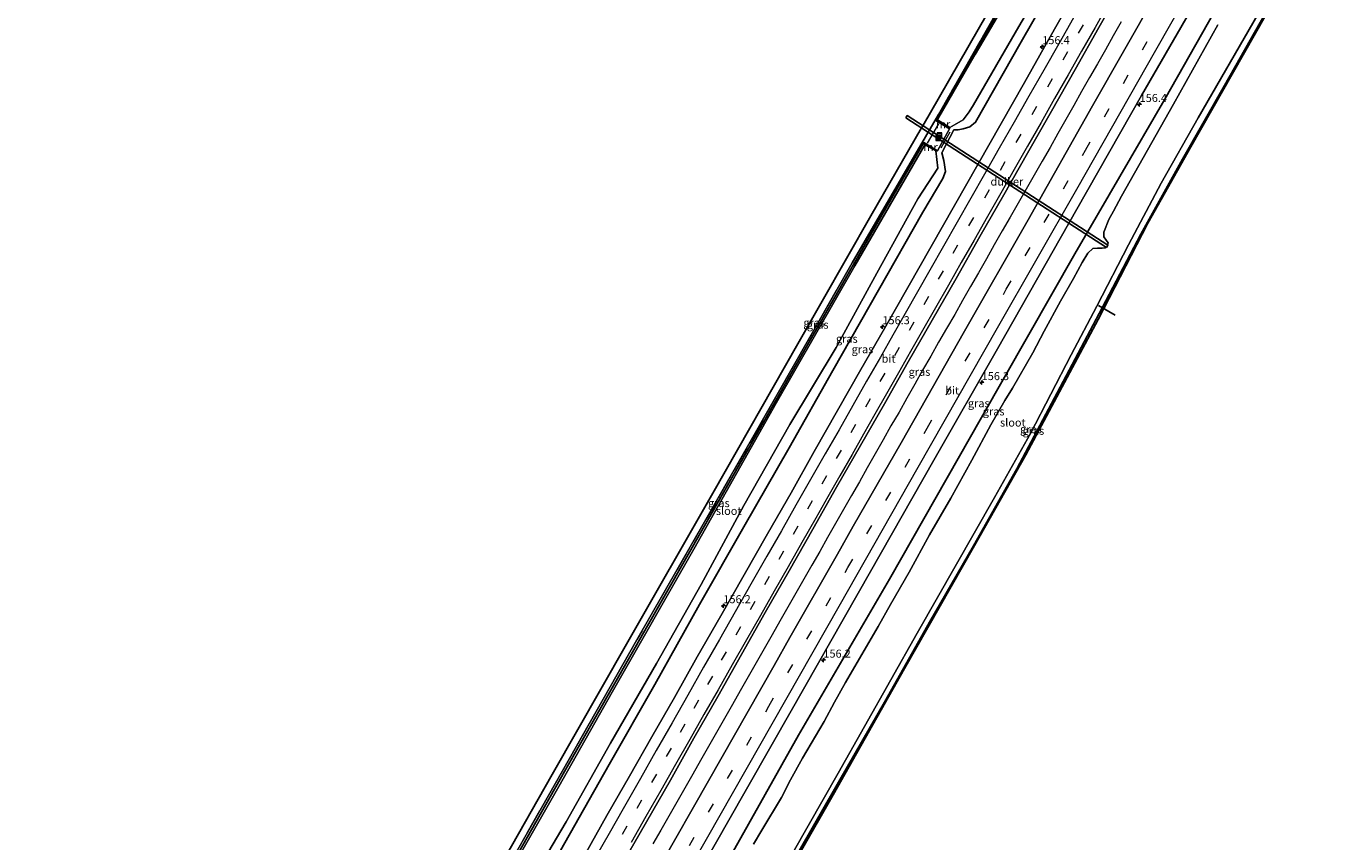
# Model space of a CAD drawing. Units: metres. Extents: x 198559 to 200002, y 562500 to 564915.
# Drawn here: x 198559 to 198966, y 562767 to 563022 of the extents above; entities that cross this region are included whole.
import ezdxf
from ezdxf.enums import TextEntityAlignment as Align

# ---------------------------------------------------------------- set-up
doc = ezdxf.new("R2010")
doc.units = ezdxf.units.M
doc.linetypes.add('IE-TERREINAFSCHEIDING', pattern=[10, 8, -2])
doc.linetypes.add('VW-3-9_STREEP', pattern=[12, 3, -9])
doc.layers.get('0').update_dxf_attribs({"lineweight": 25})
for name, color, linetype, lineweight in [('B-ME-AM-KILOMETR-S-B1', 7, 'Continuous', 18), ('B-ME-BV-GELEIDECONSTRUCTIE-GELEIDERAIL-L-B1', 213, 'BV-GELEIDERAIL', 18), ('B-ME-GW-INSTEEKWATERGANG-L-B1', 10, 'Continuous', 25), ('B-ME-GW-KRUINLIJN-L-B1', 93, 'Continuous', 18), ('B-ME-GW-TEENLIJN-L-B1', 93, 'Continuous', 18), ('B-ME-IE-GRASLAND-GV-B6', 93, 'Continuous', 18), ('B-ME-IE-INRICHTINGSELEMENT-S-B1', 253, 'Continuous', 18), ('B-ME-IE-TERREINAFSCHEIDING-RASTERHEKWERK-L-B1', 8, 'IE-TERREINAFSCHEIDING', 18), ('B-ME-KG-KADASTRAAL-OPNAMEDTMGRENS-L-B1', 10, 'Continuous', 25), ('B-ME-KW-DUIKER-GV-B6', 10, 'Continuous', 25), ('B-ME-KW-DUIKER-L-B1', 10, 'Continuous', 25), ('B-ME-MW-MUUR-GV-B6', 8, 'IE-TERREINAFSCHEIDING-KUNSTMATIG', 18), ('B-ME-OG-WATER-GV-B6', 153, 'Continuous', 18), ('B-ME-VH-VERH_SOORT-BITUMEN-GV-B6', 8, 'IE-TERREINAFSCHEIDING-NATUURLIJK-HOUTWAL', 18), ('B-ME-VW-MARKERING-39STREEP-015-L-B1', 255, 'VW-3-9_STREEP', 18), ('B-ME-VW-MARKERING-STREEP-015-L-B1', 7, 'Continuous', 18)]:
    doc.layers.add(name, color=color, linetype=linetype, lineweight=lineweight)
doc.styles.add('NLCS-ISO', font='NLCS-ISO.TTF')
doc.linetypes.add('BV-GELEIDERAIL', pattern='A,10,-3,[108,NLCS.SHX,S=1,R=0,X=0,Y=0],-3', length=16)
doc.linetypes.add('IE-TERREINAFSCHEIDING-KUNSTMATIG', pattern='A,4,[82,NLCS.SHX,S=0.75,R=90,X=0,Y=0],4,-2', length=10)
doc.linetypes.add('IE-TERREINAFSCHEIDING-NATUURLIJK-HOUTWAL', pattern='A,7,-1.5,[67,NLCS.SHX,S=0.75,R=45,X=0,Y=0],-1.5,7,-1.5,[70,NLCS.SHX,S=0.75,R=0,X=0,Y=0],-1.5', length=20)

# ---------------------------------------------------------------- blocks, each defined once
blk = doc.blocks.new('put')
for p, q in [((0.75, 0.75), (-0.75, 0.75)), ((-0.75, 0.75), (-0.75, -0.75)), ((0.75, -0.75), (0.75, 0.75)), ((-0.75, -0.75), (0.75, -0.75))]:
    blk.add_line(p, q)
blk.add_lwpolyline([(-0.625, 0.625), (0.625, 0.625), (0.625, -0.625), (-0.625, -0.625)], close=True)
blk = doc.blocks.new('hecto')
for p, q in [((0, 0.625), (-0.625, 0)), ((0, -0.625), (0, 0.625)), ((-0.625, 0), (0.625, 0)), ((0.625, 0), (0, -0.625))]:
    blk.add_line(p, q)

msp = doc.modelspace()

# ---------------------------------------------------------------- linework, layer by layer
at = {"layer": 'B-ME-BV-GELEIDECONSTRUCTIE-GELEIDERAIL-L-B1'}
msp.add_polyline3d([(198899.954, 563022.8616, 1.4815), (198897.4825, 563018.5209, 1.5187), (198895.014, 563014.1728, 1.5102), (198892.543, 563009.826, 1.5171), (198890.0738, 563005.4765, 1.5343), (198887.6221, 563001.1183, 1.5173), (198885.142, 562996.7757, 1.4807), (198882.69, 562992.4201, 1.5014), (198880.2494, 562988.0689, 1.5016), (198877.7821, 562983.7072, 1.5098), (198875.2699, 562979.3792, 1.5131), (198872.7978, 562975.0353, 1.5181), (198870.3425, 562970.6799, 1.5071), (198867.8745, 562966.3352, 1.5202), (198865.3708, 562962.0055, 1.4854), (198862.8945, 562957.6619, 1.4672), (198860.393, 562953.3342, 1.4887), (198857.9444, 562948.9683, 1.4781), (198855.4482, 562944.6281, 1.4534), (198852.9524, 562940.2971, 1.4433), (198850.4933, 562935.9487, 1.4634), (198848.0899, 562931.5615, 1.4287), (198845.542, 562927.2528, 1.4569), (198843.0376, 562922.9343, 1.4562), (198840.5815, 562918.5889, 1.4334), (198838.0719, 562914.2517, 1.484), (198835.6479, 562909.8838, 1.4796), (198833.1674, 562905.5374, 1.4878), (198830.7214, 562901.1842, 1.5027), (198828.2033, 562896.8659, 1.518), (198825.7862, 562892.4913, 1.4941), (198823.3165, 562888.146, 1.5227), (198820.8183, 562883.8048, 1.5037), (198818.3491, 562879.457, 1.4759), (198815.8534, 562875.1185, 1.4985), (198813.3995, 562870.768, 1.5223), (198810.921, 562866.4252, 1.5318), (198808.4405, 562862.0798, 1.5299), (198805.9815, 562857.7273, 1.5062), (198803.5257, 562853.3851, 1.452), (198800.994, 562849.0587, 1.435), (198798.5288, 562844.706, 1.4678), (198796.0601, 562840.3702, 1.465), (198793.5936, 562836.0155, 1.467), (198791.1189, 562831.6699, 1.4678), (198788.6359, 562827.3247, 1.4991), (198786.1934, 562822.9695, 1.4947), (198783.7161, 562818.6258, 1.4715), (198781.2434, 562814.2781, 1.4967), (198778.7831, 562809.9291, 1.481), (198776.2941, 562805.5817, 1.4676), (198773.8372, 562801.2446, 1.45), (198771.3321, 562796.9034, 1.4735), (198768.8524, 562792.5612, 1.4739), (198766.3963, 562788.2062, 1.4968), (198763.9029, 562783.872, 1.5087), (198761.4462, 562779.518, 1.47), (198758.9658, 562775.1787, 1.458), (198756.4795, 562770.8317, 1.4889), (198754.0174, 562766.4863, 1.4711)], dxfattribs=at)
at = {"layer": 'B-ME-GW-INSTEEKWATERGANG-L-B1'}
for points in [[(198842.197, 562992.15, -0.757), (198843.118, 562993.729, -0.757), (198854.495, 563013.675, -0.721), (198877.035, 563053.373, -0.65), (198901.037, 563096.133, -0.498)], [(198847.812, 562989.171, -0.216), (198849.109, 562989.182, -0.181), (198850.723, 562989.479, -0.142), (198852.75, 562990.126, -0.029), (198854.592, 562991.537, 0.057), (198868.825, 563016.601, 0.09), (198882.895, 563041.381, 0.045), (198897.22, 563066.733, 0.016), (198911.259, 563090.966, -0.105)], [(198762.94, 562735.349, -0.075), (198773.372, 562754.119, -0.079), (198799.357, 562800.456, -0.011), (198827.7, 562849.083, 0.094), (198856.403, 562899.498, 0.224), (198885.456, 562950.496, 0.154), (198913.558, 562998.798, -0.029), (198940.722, 563046.926, -0.109), (198953.806, 563069.413, -0.211)], [(198778.797, 562727.72, -0.082), (198784.474, 562737.973, -0.082), (198798.381, 562762.112, -0.073), (198812.269, 562786.473, -0.034), (198826.138, 562810.735, 0.024), (198840.156, 562835.625, 0.048), (198853.882, 562859.502, 0.029), (198867.43, 562883.481, -0.038), (198880.963, 562908.972, -0.109), (198893.984, 562933.705, -0.141), (198906.051, 562956.657, -0.13), (198919.053, 562980.088, -0.099), (198932.168, 563003.061, -0.092), (198945.002, 563025.736, -0.086), (198966.228, 563063.13, 0.001)], [(198710.36, 562760.649, -0.98), (198726.419, 562789.091, -0.626), (198751.518, 562833.089, -0.719), (198776.384, 562876.84, -0.719), (198801.369, 562920.699, -0.737), (198825.488, 562962.813, -0.738), (198838.467, 562985.219, -0.645)], [(198720.334, 562755.85, -0.076), (198740.332, 562791.261, -0.021), (198754.577, 562816.23, -0.008), (198768.561, 562841.199, 0.016), (198782.323, 562865.401, 0.006), (198796.425, 562890.075, 0.009), (198810.126, 562914.137, 0.043), (198824.29, 562939.211, 0.045), (198838.147, 562963.527, 0.085), (198844.405, 562974.049, -0.09), (198845.183, 562976.198, -0.118), (198844.714, 562979.607, -0.151), (198843.999, 562982.048, -0.216)]]:
    msp.add_polyline3d(points, dxfattribs=at)
at = {"layer": 'B-ME-GW-KRUINLIJN-L-B1'}
msp.add_line((198843.999, 562982.048, -0.216), (198847.812, 562989.171, -0.216), dxfattribs=at)
at = {"layer": 'B-ME-GW-TEENLIJN-L-B1'}
msp.add_line((198846.433, 562989.475, -0.757), (198842.751, 562982.695, -0.645), dxfattribs=at)
at = {"layer": 'B-ME-IE-GRASLAND-GV-B6'}
for points in [[(198900.863, 563096.232, -0.498), (198895.674, 563087.072, -0.523), (198870.718, 563042.824, -0.53), (198842.992, 562994.016, -0.477), (198816.096, 562947.75, -0.363), (198793.18, 562907.339, -0.433), (198770.526, 562867.633, -0.413), (198748.992, 562830.144, -0.457), (198723.64, 562785.486, -0.347), (198709.715, 562760.959, -0.398), (198707.702, 562761.928, -0.376), (198722.566, 562788.107, -0.373), (198745.752, 562828.771, -0.37), (198772.715, 562875.87, -0.377), (198799.179, 562922.435, -0.333), (198821.944, 562962.384, -0.327), (198843.344, 562999.49, -0.38), (198867.399, 563041.631, -0.457), (198889.958, 563081.317, -0.39), (198898.999, 563097.177, -0.379), (198900.863, 563096.232, -0.498)], [(198901.977, 563095.668, -1.213), (198892.095, 563078.149, -1.213), (198867.424, 563034.882, -1.213), (198854.435, 563012.715, -1.213), (198842.66, 562992.265, -1.213), (198842.197, 562992.15, -0.757), (198843.118, 562993.729, -0.757), (198854.495, 563013.675, -0.721), (198877.035, 563053.373, -0.65), (198901.037, 563096.133, -0.498), (198901.977, 563095.668, -1.213)], [(198953.806, 563069.413, -0.211), (198940.722, 563046.926, -0.109), (198913.558, 562998.798, -0.029), (198885.456, 562950.496, 0.154), (198856.403, 562899.498, 0.224), (198827.7, 562849.083, 0.094), (198799.357, 562800.456, -0.011), (198773.372, 562754.119, -0.079), (198762.94, 562735.349, -0.075), (198757.293, 562738.0672, 0.4515), (198757.5029, 562738.4349, 0.4513), (198777.2671, 562773.2111, 0.4486), (198797.0504, 562807.9766, 0.4604), (198821.7877, 562851.4281, 0.4506), (198841.5816, 562886.1875, 0.4682), (198861.3698, 562920.95, 0.4756), (198886.0891, 562964.4118, 0.4843), (198906.3155, 562999.8871, 0.4732), (198926.2758, 563034.5506, 0.4742), (198931.1505, 563043.2842, 0.4582), (198947.6936, 563072.5095, 0.477), (198953.806, 563069.413, -0.211)], [(198877.035, 563053.373, -0.65), (198854.495, 563013.675, -0.721), (198843.118, 562993.729, -0.757), (198842.197, 562992.15, -0.757), (198846.433, 562989.475, -0.757), (198842.751, 562982.695, -0.645), (198838.467, 562985.219, -0.645), (198825.488, 562962.813, -0.738), (198801.369, 562920.699, -0.737), (198776.384, 562876.84, -0.719), (198751.518, 562833.089, -0.719), (198726.419, 562789.091, -0.626), (198710.36, 562760.649, -0.98), (198709.715, 562760.959, -0.398), (198723.64, 562785.486, -0.347), (198748.992, 562830.144, -0.457), (198770.526, 562867.633, -0.413), (198793.18, 562907.339, -0.433), (198816.096, 562947.75, -0.363), (198842.992, 562994.016, -0.477), (198870.718, 563042.824, -0.53)], [(198773.372, 562754.119, -0.079), (198799.357, 562800.456, -0.011), (198827.7, 562849.083, 0.094), (198856.403, 562899.498, 0.224), (198885.456, 562950.496, 0.154), (198913.558, 562998.798, -0.029), (198940.722, 563046.926, -0.109)], [(198719.92, 562761.469, -0.98), (198727.006, 562773.434, -0.98), (198740.809, 562797.971, -0.98), (198755.134, 562822.78, -0.98), (198769.044, 562847.377, -0.98), (198782.328, 562872.011, -0.98), (198796.669, 562897.251, -0.98), (198811.167, 562921.351, -0.98), (198823.744, 562944.513, -0.98), (198836.576, 562967.677, -0.98), (198842.769, 562977.21, -0.98), (198842.19, 562982.608, -0.98), (198842.751, 562982.695, -0.645), (198846.433, 562989.475, -0.757), (198846.534, 562989.939, -1.213), (198847.971, 562990.769, -1.213), (198850.647, 562992.314, -1.213), (198852.546, 562994.788, -1.213), (198853.895, 562996.99, -1.213), (198868.018, 563021.446, -1.213), (198880.685, 563043.084, -1.213)], [(198882.895, 563041.381, 0.045), (198868.825, 563016.601, 0.09), (198854.592, 562991.537, 0.057), (198852.75, 562990.126, -0.029), (198850.723, 562989.479, -0.142), (198849.109, 562989.182, -0.181), (198847.812, 562989.171, -0.216), (198843.999, 562982.048, -0.216), (198844.714, 562979.607, -0.151), (198845.183, 562976.198, -0.118), (198844.405, 562974.049, -0.09), (198838.147, 562963.527, 0.085), (198824.29, 562939.211, 0.045), (198810.126, 562914.137, 0.043), (198796.425, 562890.075, 0.009), (198782.323, 562865.401, 0.006), (198768.561, 562841.199, 0.016), (198754.577, 562816.23, -0.008), (198740.332, 562791.261, -0.021), (198720.334, 562755.85, -0.076)], [(198720.334, 562755.85, -0.076), (198740.332, 562791.261, -0.021), (198754.577, 562816.23, -0.008), (198768.561, 562841.199, 0.016), (198782.323, 562865.401, 0.006), (198796.425, 562890.075, 0.009), (198810.126, 562914.137, 0.043), (198824.29, 562939.211, 0.045), (198838.147, 562963.527, 0.085), (198844.405, 562974.049, -0.09), (198845.183, 562976.198, -0.118), (198844.714, 562979.607, -0.151), (198843.999, 562982.048, -0.216), (198847.812, 562989.171, -0.216), (198849.109, 562989.182, -0.181), (198850.723, 562989.479, -0.142), (198852.75, 562990.126, -0.029), (198854.592, 562991.537, 0.057), (198868.825, 563016.601, 0.09), (198882.895, 563041.381, 0.045)], [(198744.5034, 562760.3972, 0.7271), (198751.9652, 562773.4096, 0.73), (198759.4614, 562786.4026, 0.7194), (198766.7964, 562799.4878, 0.7288), (198774.2342, 562812.5139, 0.73), (198781.6011, 562825.5804, 0.75), (198788.9708, 562838.6451, 0.75), (198796.4428, 562851.6518, 0.7475), (198803.8881, 562864.6736, 0.7498), (198811.2359, 562877.751, 0.7449), (198818.7188, 562890.7526, 0.7421), (198826.1618, 562903.7756, 0.7249), (198833.5994, 562916.8008, 0.737), (198841.0062, 562929.8438, 0.7567), (198848.5053, 562942.8349, 0.72), (198855.8893, 562955.8922, 0.7598), (198863.3432, 562968.9094, 0.7428), (198870.7682, 562981.9428, 0.7364), (198878.1941, 562994.9764, 0.73), (198885.5617, 563008.0424, 0.7501), (198893.0168, 563021.0586, 0.7312), (198900.3899, 563034.1223, 0.73)], [(198884.2506, 563029.5238, 0.4489), (198877.0277, 563016.7297, 0.4362), (198869.7753, 563003.9422, 0.4374), (198862.5107, 562991.1592, 0.452), (198855.2368, 562978.3831, 0.4375), (198848.0291, 562965.567, 0.5015), (198840.7448, 562952.8011, 0.4683), (198833.4526, 562940.0317, 0.4611), (198826.1905, 562927.2335, 0.4884), (198818.8435, 562914.4631, 0.4497), (198811.542, 562901.6636, 0.4454), (198804.2757, 562888.8504, 0.4341), (198797.0451, 562876.0215, 0.4897), (198789.7121, 562863.2357, 0.4663), (198782.4071, 562850.4416, 0.4599), (198775.1494, 562837.6206, 0.4669), (198767.8409, 562824.8277, 0.4564), (198760.6947, 562812.1837, 0.4654), (198753.6682, 562799.9284, 0.4367), (198746.7008, 562787.6466, 0.4519), (198739.6746, 562775.3929, 0.4372), (198732.7341, 562763.1013, 0.4584)], [(198910.7901, 563031.4223, 0.74), (198891.0365, 562996.6398, 0.7474), (198870.9154, 562961.1539, 0.7471), (198851.1177, 562926.3962, 0.7495), (198831.3344, 562891.6315, 0.7312), (198816.4058, 562865.6095, 0.72), (198811.5202, 562856.8834, 0.7376), (198796.6246, 562830.842, 0.7326), (198791.7773, 562822.0955, 0.75), (198767.036, 562778.6475, 0.7284), (198746.8237, 562743.1013, 0.7309)], [(198944.819, 563024.615, 0.11), (198921.624, 562983.937, 0.14), (198908.223, 562960.102, 0.14), (198892.741, 562930.078, 0.143), (198870.209, 562887.812, 0.147), (198854.254, 562859.528, 0.223), (198832.428, 562821.158, 0.173), (198810.169, 562781.831, 0.133), (198789.58, 562745.835, 0.203), (198779.115, 562727.567, 0.207), (198778.797, 562727.72, -0.082), (198784.474, 562737.973, -0.082), (198798.381, 562762.112, -0.073), (198812.269, 562786.473, -0.034), (198826.138, 562810.735, 0.024), (198840.156, 562835.625, 0.048), (198853.882, 562859.502, 0.029), (198867.43, 562883.481, -0.038), (198880.963, 562908.972, -0.109), (198893.984, 562933.705, -0.141), (198906.051, 562956.657, -0.13), (198919.053, 562980.088, -0.099), (198932.168, 563003.061, -0.092), (198945.002, 563025.736, -0.086)], [(198945.002, 563025.736, -0.086), (198932.168, 563003.061, -0.092), (198919.053, 562980.088, -0.099), (198906.051, 562956.657, -0.13), (198893.984, 562933.705, -0.141), (198880.963, 562908.972, -0.109), (198867.43, 562883.481, -0.038), (198853.882, 562859.502, 0.029), (198840.156, 562835.625, 0.048), (198826.138, 562810.735, 0.024), (198812.269, 562786.473, -0.034), (198798.381, 562762.112, -0.073)], [(198930.04, 563021.945, -0.98), (198916.265, 562997.215, -0.98), (198900.058, 562968.515, -0.98), (198897.577, 562963.871, -0.98), (198896.129, 562961.213, -0.98), (198894.59, 562957.333, -0.98), (198894.506, 562955.818, -0.98), (198895.244, 562954.828, -0.98), (198895.892, 562953.927, -0.98), (198895.577, 562952.844, -0.98), (198894.95, 562952.388, -0.98), (198894.071, 562952.312, -0.98), (198892.575, 562952.276, -0.98), (198891.11, 562952.155, -0.98), (198889.51, 562950.773, -0.98), (198887.762, 562947.821, -0.98), (198885.103, 562942.791, -0.98), (198881.018, 562935.777, -0.98), (198875.96, 562926.376, -0.98), (198872.417, 562919.631, -0.98), (198866.099, 562908.66, -0.98), (198863.726, 562904.803, -0.98), (198859.304, 562897.193, -0.98), (198853.359, 562886.188, -0.98), (198846.852, 562874.281, -0.98), (198840.223, 562862.932, -0.98), (198833.893, 562851.252, -0.98), (198828.071, 562841.124, -0.98), (198824.165, 562834.318, -0.98), (198814.021, 562816.793, -0.98), (198810.605, 562810.716, -0.98), (198807.404, 562804.641, -0.98), (198800.611, 562793.229, -0.98), (198796.859, 562786.465, -0.98), (198794.038, 562780.951, -0.98), (198787.936, 562770.84, -0.98), (198785.331, 562766.454, -0.98)], [(198788.322, 562747.557, -1.21), (198811.778, 562788.56, -1.2), (198836.413, 562832.242, -1.2), (198860.486, 562874.515, -1.2), (198871.637, 562894.46, -1.2), (198884.365, 562919.018, -1.2), (198892.323, 562934.252, -1.2), (198902.228, 562953.344, -1.2), (198912.407, 562972.576, -1.2), (198923.922, 562992.966, -1.2), (198942.528, 563025.184, -1.2)], [(198710.947, 562760.366, -1.124), (198710.36, 562760.649, -0.98), (198726.419, 562789.091, -0.626), (198751.518, 562833.089, -0.719), (198776.384, 562876.84, -0.719), (198801.369, 562920.699, -0.737), (198825.488, 562962.813, -0.738), (198838.467, 562985.219, -0.645), (198838.733, 562984.569, -0.98), (198816.98, 562946.761, -1.213), (198792.423, 562903.939, -1.213), (198766.782, 562858.474, -1.213), (198741.324, 562813.856, -1.213), (198724.704, 562784.454, -1.233), (198710.947, 562760.366, -1.124)]]:
    msp.add_polyline3d(points, dxfattribs=at)
at = {"layer": 'B-ME-IE-TERREINAFSCHEIDING-RASTERHEKWERK-L-B1'}
for p, q in [((198843.035, 562991.075, -0.605), (198839.526, 562985.027, -0.606)), ((198843.84, 562983.62, -0.343), (198846.661, 562988.592, -0.343))]:
    msp.add_line(p, q, dxfattribs=at)
msp.add_polyline3d([(198900.863, 563096.232, -0.498), (198895.674, 563087.072, -0.523), (198870.718, 563042.824, -0.53), (198842.992, 562994.016, -0.477), (198816.096, 562947.75, -0.363), (198793.18, 562907.339, -0.433), (198770.526, 562867.633, -0.413), (198748.992, 562830.144, -0.457), (198723.64, 562785.486, -0.347), (198709.715, 562760.959, -0.398)], dxfattribs=at)
at = {"layer": 'B-ME-KG-KADASTRAAL-OPNAMEDTMGRENS-L-B1'}
for points in [[(198558.661, 562500, -0.372), (198559.097, 562500.784, -0.37), (198585.547, 562547.346, -0.357), (198615.318, 562599.376, -0.4), (198643.111, 562648.192, -0.39), (198658.221, 562674.497, -0.377), (198681.369, 562715.608, -0.38), (198704.364, 562756.05, -0.377), (198707.702, 562761.928, -0.376), (198722.566, 562788.107, -0.373), (198745.752, 562828.771, -0.37), (198772.715, 562875.87, -0.377), (198799.179, 562922.435, -0.333), (198821.944, 562962.384, -0.327), (198837.7456, 562989.7828, -0.3661), (198838.1458, 562990.4767, -0.3671), (198843.344, 562999.49, -0.38), (198867.399, 563041.631, -0.457)], [(198558.661, 562500, -0.372), (198559.097, 562500.784, -0.37), (198585.547, 562547.346, -0.357), (198615.318, 562599.376, -0.4), (198643.111, 562648.192, -0.39), (198658.221, 562674.497, -0.377), (198681.369, 562715.608, -0.38), (198704.364, 562756.05, -0.377), (198707.702, 562761.928, -0.376), (198722.566, 562788.107, -0.373), (198745.752, 562828.771, -0.37), (198772.715, 562875.87, -0.377), (198799.179, 562922.435, -0.333), (198821.944, 562962.384, -0.327), (198837.7456, 562989.7828, -0.3661), (198838.1458, 562990.4767, -0.3671), (198843.344, 562999.49, -0.38), (198867.399, 563041.631, -0.457)], [(198558.661, 562500, -0.372), (198559.097, 562500.784, -0.37), (198585.547, 562547.346, -0.357), (198615.318, 562599.376, -0.4), (198643.111, 562648.192, -0.39), (198658.221, 562674.497, -0.377), (198681.369, 562715.608, -0.38), (198704.364, 562756.05, -0.377), (198707.702, 562761.928, -0.376), (198722.566, 562788.107, -0.373), (198745.752, 562828.771, -0.37), (198772.715, 562875.87, -0.377), (198799.179, 562922.435, -0.333), (198821.944, 562962.384, -0.327), (198837.7456, 562989.7828, -0.3661), (198838.1458, 562990.4767, -0.3671), (198843.344, 562999.49, -0.38), (198867.399, 563041.631, -0.457)], [(198944.819, 563024.615, 0.11), (198921.624, 562983.937, 0.14), (198908.223, 562960.102, 0.14), (198892.741, 562930.078, 0.143), (198870.209, 562887.812, 0.147), (198854.254, 562859.528, 0.223), (198832.428, 562821.158, 0.173), (198810.169, 562781.831, 0.133), (198789.58, 562745.835, 0.203), (198779.115, 562727.567, 0.207), (198778.861, 562727.124, 0.207), (198766.708, 562705.837, 0.253), (198748.458, 562673.777, 0.197), (198726.343, 562634.985, 0.127), (198711.686, 562609.54, 0.093), (198685.394, 562563.553, 0.043), (198662.826, 562523.928, 0.033), (198649.18, 562500, 0.011)], [(198944.819, 563024.615, 0.11), (198921.624, 562983.937, 0.14), (198908.223, 562960.102, 0.14), (198892.741, 562930.078, 0.143), (198870.209, 562887.812, 0.147), (198854.254, 562859.528, 0.223), (198832.428, 562821.158, 0.173), (198810.169, 562781.831, 0.133), (198789.58, 562745.835, 0.203), (198779.115, 562727.567, 0.207), (198778.861, 562727.124, 0.207), (198766.708, 562705.837, 0.253), (198748.458, 562673.777, 0.197), (198726.343, 562634.985, 0.127), (198711.686, 562609.54, 0.093), (198685.394, 562563.553, 0.043), (198662.826, 562523.928, 0.033), (198649.18, 562500, 0.011)]]:
    msp.add_polyline3d(points, dxfattribs=at)
at = {"layer": 'B-ME-KW-DUIKER-GV-B6'}
msp.add_polyline3d([(198832.8407, 562992.9562, -1.2), (198833.2753, 562993.6278, -1.2), (198865.5539, 562972.7445, -1.0864), (198895.7943, 562953.1798, -0.98), (198895.3597, 562952.5082, -0.98), (198865.1194, 562972.0728, -1.0864), (198832.8407, 562992.9562, -1.2)], dxfattribs=at)
at = {"layer": 'B-ME-KW-DUIKER-L-B1'}
msp.add_line((198892.866, 562934.396, -1.267), (198898.066, 562931.417, -1.267), dxfattribs=at)
at = {"layer": 'B-ME-MW-MUUR-GV-B6'}
for points in [[(198846.534, 562989.939, -1.213), (198846.433, 562989.475, -0.757), (198842.197, 562992.15, -0.757), (198842.66, 562992.265, -1.213), (198846.534, 562989.939, -1.213)], [(198842.751, 562982.695, -0.645), (198842.19, 562982.608, -0.98), (198838.733, 562984.569, -0.98), (198838.467, 562985.219, -0.645), (198842.751, 562982.695, -0.645)]]:
    msp.add_polyline3d(points, dxfattribs=at)
at = {"layer": 'B-ME-OG-WATER-GV-B6'}
for points in [[(198908.765, 563092.229, -1.422), (198893.046, 563065.489, -1.213), (198880.685, 563043.084, -1.213), (198868.018, 563021.446, -1.213), (198853.895, 562996.99, -1.213), (198852.546, 562994.788, -1.213), (198850.647, 562992.314, -1.213), (198847.971, 562990.769, -1.213), (198846.534, 562989.939, -1.213), (198842.66, 562992.265, -1.213), (198854.435, 563012.715, -1.213), (198867.424, 563034.882, -1.213), (198892.095, 563078.149, -1.213), (198901.977, 563095.668, -1.213), (198908.765, 563092.229, -1.422)], [(198785.331, 562766.454, -0.98), (198787.936, 562770.84, -0.98), (198794.038, 562780.951, -0.98), (198796.859, 562786.465, -0.98), (198800.611, 562793.229, -0.98), (198807.404, 562804.641, -0.98), (198810.605, 562810.716, -0.98), (198814.021, 562816.793, -0.98), (198824.165, 562834.318, -0.98), (198828.071, 562841.124, -0.98), (198833.893, 562851.252, -0.98), (198840.223, 562862.932, -0.98), (198846.852, 562874.281, -0.98), (198853.359, 562886.188, -0.98), (198859.304, 562897.193, -0.98), (198863.726, 562904.803, -0.98), (198866.099, 562908.66, -0.98), (198872.417, 562919.631, -0.98), (198875.96, 562926.376, -0.98), (198881.018, 562935.777, -0.98), (198885.103, 562942.791, -0.98), (198887.762, 562947.821, -0.98), (198889.51, 562950.773, -0.98), (198891.11, 562952.155, -0.98), (198892.575, 562952.276, -0.98), (198894.071, 562952.312, -0.98), (198894.95, 562952.388, -0.98), (198895.577, 562952.844, -0.98), (198895.892, 562953.927, -0.98), (198895.244, 562954.828, -0.98), (198894.506, 562955.818, -0.98), (198894.59, 562957.333, -0.98), (198896.129, 562961.213, -0.98), (198897.577, 562963.871, -0.98), (198900.058, 562968.515, -0.98), (198916.265, 562997.215, -0.98), (198930.04, 563021.945, -0.98)], [(198942.528, 563025.184, -1.2), (198923.922, 562992.966, -1.2), (198912.407, 562972.576, -1.2), (198902.228, 562953.344, -1.2), (198892.323, 562934.252, -1.2), (198884.365, 562919.018, -1.2), (198871.637, 562894.46, -1.2), (198860.486, 562874.515, -1.2), (198836.413, 562832.242, -1.2), (198811.778, 562788.56, -1.2), (198788.322, 562747.557, -1.21)], [(198717.604, 562757.164, -0.98), (198710.947, 562760.366, -1.124), (198724.704, 562784.454, -1.233), (198741.324, 562813.856, -1.213), (198766.782, 562858.474, -1.213), (198792.423, 562903.939, -1.213), (198816.98, 562946.761, -1.213), (198838.733, 562984.569, -0.98), (198842.19, 562982.608, -0.98), (198842.769, 562977.21, -0.98), (198836.576, 562967.677, -0.98), (198823.744, 562944.513, -0.98), (198811.167, 562921.351, -0.98), (198796.669, 562897.251, -0.98), (198782.328, 562872.011, -0.98), (198769.044, 562847.377, -0.98), (198755.134, 562822.78, -0.98), (198740.809, 562797.971, -0.98), (198727.006, 562773.434, -0.98), (198719.92, 562761.469, -0.98), (198717.604, 562757.164, -0.98)]]:
    msp.add_polyline3d(points, dxfattribs=at)
at = {"layer": 'B-ME-VH-VERH_SOORT-BITUMEN-GV-B6'}
for points in [[(198900.3899, 563034.1223, 0.73), (198893.0168, 563021.0586, 0.7312), (198885.5617, 563008.0424, 0.7501), (198878.1941, 562994.9764, 0.73), (198870.7682, 562981.9428, 0.7364), (198863.3432, 562968.9094, 0.7428), (198855.8893, 562955.8922, 0.7598), (198848.5053, 562942.8349, 0.72), (198841.0062, 562929.8438, 0.7567), (198833.5994, 562916.8008, 0.737), (198826.1618, 562903.7756, 0.7249), (198818.7188, 562890.7526, 0.7421), (198811.2359, 562877.751, 0.7449), (198803.8881, 562864.6736, 0.7498), (198796.4428, 562851.6518, 0.7475), (198788.9708, 562838.6451, 0.75), (198781.6011, 562825.5804, 0.75), (198774.2342, 562812.5139, 0.73), (198766.7964, 562799.4878, 0.7288), (198759.4614, 562786.4026, 0.7194), (198751.9652, 562773.4096, 0.73), (198744.5034, 562760.3972, 0.7271)], [(198926.2758, 563034.5506, 0.4742), (198906.3155, 562999.8871, 0.4732), (198886.0891, 562964.4118, 0.4843), (198861.3698, 562920.95, 0.4756), (198841.5816, 562886.1875, 0.4682), (198821.7877, 562851.4281, 0.4506), (198797.0504, 562807.9766, 0.4604), (198777.2671, 562773.2111, 0.4486), (198757.5029, 562738.4349, 0.4513), (198757.293, 562738.0672, 0.4515), (198746.8237, 562743.1013, 0.7309), (198767.036, 562778.6475, 0.7284), (198791.7773, 562822.0955, 0.75), (198796.6246, 562830.842, 0.7326), (198811.5202, 562856.8834, 0.7376), (198816.4058, 562865.6095, 0.72), (198831.3344, 562891.6315, 0.7312), (198851.1177, 562926.3962, 0.7495), (198870.9154, 562961.1539, 0.7471), (198891.0365, 562996.6398, 0.7474), (198910.7901, 563031.4223, 0.74)], [(198732.7341, 562763.1013, 0.4584), (198739.6746, 562775.3929, 0.4372), (198746.7008, 562787.6466, 0.4519), (198753.6682, 562799.9284, 0.4367), (198760.6947, 562812.1837, 0.4654), (198767.8409, 562824.8277, 0.4564), (198775.1494, 562837.6206, 0.4669), (198782.4071, 562850.4416, 0.4599), (198789.7121, 562863.2357, 0.4663), (198797.0451, 562876.0215, 0.4897), (198804.2757, 562888.8504, 0.4341), (198811.542, 562901.6636, 0.4454), (198818.8435, 562914.4631, 0.4497), (198826.1905, 562927.2335, 0.4884), (198833.4526, 562940.0317, 0.4611), (198840.7448, 562952.8011, 0.4683), (198848.0291, 562965.567, 0.5015), (198855.2368, 562978.3831, 0.4375), (198862.5107, 562991.1592, 0.452), (198869.7753, 563003.9422, 0.4374), (198877.0277, 563016.7297, 0.4362), (198884.2506, 563029.5238, 0.4489)]]:
    msp.add_polyline3d(points, dxfattribs=at)
at = {"layer": 'B-ME-VW-MARKERING-39STREEP-015-L-B1'}
for points in [[(198751.2031, 562740.9955, 0.6752), (198765.4284, 562765.999, 0.677), (198790.1397, 562809.4462, 0.6752), (198814.7765, 562852.7288, 0.6729), (198839.4777, 562896.1442, 0.6889), (198864.127, 562939.4599, 0.694), (198888.7937, 562982.8338, 0.6996), (198913.4861, 563026.2175, 0.6889), (198938.1431, 563069.5378, 0.687), (198941.5949, 563075.5989, 0.6885)], [(198888.0683, 563021.9275, 0.7237), (198883.2655, 563013.515, 0.7059), (198878.4628, 563005.1025, 0.7067), (198873.5459, 562996.4571, 0.7226), (198868.6291, 562987.8117, 0.7033), (198863.7123, 562979.1664, 0.7094), (198858.7955, 562970.521, 0.7182), (198853.8787, 562961.8756, 0.7149), (198848.9619, 562953.2303, 0.7037), (198844.4204, 562945.2422, 0.7018), (198839.8789, 562937.2542, 0.7083), (198835.3374, 562929.2662, 0.6917), (198830.796, 562921.2782, 0.7245), (198826.2545, 562913.2902, 0.7036), (198821.713, 562905.3021, 0.7176), (198817.1715, 562897.3141, 0.706), (198812.63, 562889.3261, 0.712), (198808.0886, 562881.3381, 0.6947), (198803.6209, 562873.4847, 0.719), (198799.1533, 562865.6314, 0.7182), (198794.6856, 562857.778, 0.7048), (198790.218, 562849.9247, 0.7125), (198785.7504, 562842.0713, 0.7), (198781.2827, 562834.218, 0.73), (198776.8151, 562826.3647, 0.7066), (198772.5259, 562818.8659, 0.7045), (198768.2367, 562811.3671, 0.7282), (198763.9475, 562803.8683, 0.6905), (198759.6583, 562796.3696, 0.7049), (198755.0732, 562788.2755, 0.6864), (198750.4881, 562780.1815, 0.7269), (198745.9029, 562772.0875, 0.6747), (198741.3178, 562763.9935, 0.6971)]]:
    msp.add_polyline3d(points, dxfattribs=at)
at = {"layer": 'B-ME-VW-MARKERING-STREEP-015-L-B1'}
for points in [[(198754.469, 562739.425, 0.5786), (198762.6366, 562753.7694, 0.5753), (198787.357, 562797.2245, 0.5743), (198812.0488, 562840.6092, 0.5789), (198836.7249, 562884.0145, 0.5822), (198861.4334, 562927.4037, 0.603), (198886.0753, 562970.7127, 0.6046), (198910.7154, 563014.0515, 0.596), (198935.3987, 563057.4238, 0.5914), (198944.8255, 563073.9624, 0.5963)], [(198896.0388, 563028.5502, 0.7955), (198891.8304, 563021.1436, 0.81), (198887.6219, 563013.737, 0.8088), (198883.4135, 563006.3304, 0.81), (198879.205, 562998.9239, 0.81), (198874.9966, 562991.5173, 0.8155), (198870.7881, 562984.1107, 0.8061), (198866.6242, 562976.7929, 0.8046), (198862.4603, 562969.4751, 0.8034), (198858.2964, 562962.1572, 0.8014), (198854.1325, 562954.8394, 0.8163), (198850.1098, 562947.7807, 0.8009), (198846.0872, 562940.722, 0.81), (198842.0645, 562933.6633, 0.806), (198838.0419, 562926.6046, 0.8), (198834.2935, 562920.0183, 0.82), (198830.5452, 562913.432, 0.8092), (198826.7968, 562906.8457, 0.8033), (198823.2176, 562900.5411, 0.8068), (198819.6385, 562894.2365, 0.8141), (198816.0593, 562887.9318, 0.8), (198812.3019, 562881.3297, 0.81), (198808.5444, 562874.7275, 0.8093), (198804.7869, 562868.1253, 0.811), (198800.462, 562860.5247, 0.81), (198796.137, 562852.9241, 0.8054), (198791.812, 562845.3236, 0.8049), (198787.487, 562837.723, 0.81), (198783.162, 562830.1224, 0.8127), (198778.7412, 562822.3531, 0.8064), (198774.3205, 562814.5838, 0.8), (198769.8997, 562806.8144, 0.7828), (198765.4789, 562799.0451, 0.8), (198761.0582, 562791.2757, 0.8114), (198756.4428, 562783.1774, 0.7865), (198751.8274, 562775.0791, 0.7899), (198747.212, 562766.9807, 0.7895)], [(198885.1095, 563024.1136, 0.6246), (198880.4783, 563015.9837, 0.6361), (198875.8471, 563007.8539, 0.63), (198871.216, 562999.7241, 0.6171), (198866.5848, 562991.5942, 0.63), (198861.9537, 562983.4644, 0.63), (198857.3225, 562975.3346, 0.623), (198853.065, 562967.8536, 0.6262), (198848.8075, 562960.3727, 0.634), (198844.55, 562952.8918, 0.62), (198840.2925, 562945.4109, 0.6188), (198836.4415, 562938.6444, 0.6289), (198832.5904, 562931.8779, 0.6198), (198828.7394, 562925.1114, 0.6217), (198824.8883, 562918.3449, 0.6288), (198820.5932, 562910.7867, 0.6319), (198816.298, 562903.2286, 0.6206), (198812.0029, 562895.6704, 0.6334), (198807.7077, 562888.1123, 0.6346), (198803.1504, 562880.1359, 0.6425), (198798.5931, 562872.1596, 0.6323), (198794.0358, 562864.1832, 0.6349), (198789.4785, 562856.2069, 0.635), (198784.5587, 562847.5487, 0.6296), (198779.6389, 562838.8906, 0.6358), (198774.7192, 562830.2324, 0.6354), (198769.7994, 562821.5743, 0.6224), (198764.8796, 562812.9161, 0.6316), (198759.9598, 562804.258, 0.6252), (198755.0401, 562795.5998, 0.62), (198750.1203, 562786.9417, 0.6202), (198744.7505, 562777.4472, 0.62), (198740.3787, 562769.7958, 0.6147), (198736.0069, 562762.1443, 0.6134)]]:
    msp.add_polyline3d(points, dxfattribs=at)

# ---------------------------------------------------------------- block references
at = {"layer": 'B-ME-AM-KILOMETR-S-B1', "rotation": 90}
for p in [(198875.362, 563015.129, 0.487), (198905.7036, 562997.105, 0.6002), (198825.534, 562927.79, 0.483), (198856.4778, 562910.363, 0.4545), (198775.966, 562840.79, 0.433), (198807.1377, 562823.8101, 0.4124)]:
    msp.add_blockref('hecto', p, dxfattribs=at)
at = {"layer": 'B-ME-IE-INRICHTINGSELEMENT-S-B1', "rotation": 90}
for p in [(198842.955, 562986.666, -0.554), (198843.339, 562987.465, -0.554)]:
    msp.add_blockref('put', p, dxfattribs=at)

# ---------------------------------------------------------------- texts
at = {"layer": 'B-ME-AM-KILOMETR-S-B1', "ltscale": 0.2, "style": 'NLCS-ISO'}
for s, p in [('156.4', (198875.362, 563015.129, 0.487)), ('156.4', (198905.7036, 562997.105, 0.6002)), ('156.3', (198825.534, 562927.79, 0.483)), ('156.3', (198856.4778, 562910.363, 0.4545)), ('156.2', (198775.966, 562840.79, 0.433)), ('156.2', (198807.1377, 562823.8101, 0.4124))]:
    msp.add_text(s, height=2.5, dxfattribs=at).set_placement(p, align=Align.BOTTOM_LEFT)
at = {"layer": 'B-ME-IE-GRASLAND-GV-B6', "ltscale": 0.2, "style": 'NLCS-ISO'}
for p in [(198804.2825, 562929.068), (198805.376, 562928.4405), (198814.4315, 562924.0395), (198819.3081, 562920.765), (198837.0825, 562913.7336), (198855.5495, 562903.9293), (198860.1935, 562901.3795), (198871.8235, 562895.8535), (198872.5995, 562895.3485), (198774.5465, 562872.7925)]:
    msp.add_text('gras', height=2.5, dxfattribs=at).set_placement(p, align=Align.MIDDLE_CENTER)
at = {"layer": 'B-ME-KW-DUIKER-GV-B6', "ltscale": 0.2, "style": 'NLCS-ISO'}
msp.add_text('duiker', height=2.5, dxfattribs=at).set_placement((198864.3175, 562973.068), align=Align.MIDDLE_CENTER)
at = {"layer": 'B-ME-MW-MUUR-GV-B6', "ltscale": 0.2, "style": 'NLCS-ISO'}
for p in [(198844.449, 562990.9507), (198840.517, 562983.8055)]:
    msp.add_text('mr', height=2.5, dxfattribs=at).set_placement(p, align=Align.MIDDLE_CENTER)
at = {"layer": 'B-ME-OG-WATER-GV-B6', "ltscale": 0.2, "style": 'NLCS-ISO'}
for p in [(198866.1818, 562897.9102), (198777.6332, 562870.3561)]:
    msp.add_text('sloot', height=2.5, dxfattribs=at).set_placement(p, align=Align.MIDDLE_CENTER)
at = {"layer": 'B-ME-VH-VERH_SOORT-BITUMEN-GV-B6', "ltscale": 0.2, "style": 'NLCS-ISO'}
for p in [(198827.456, 562917.8246), (198847.2644, 562907.9085)]:
    msp.add_text('bit', height=2.5, dxfattribs=at).set_placement(p, align=Align.MIDDLE_CENTER)

doc.saveas('drawing.dxf')
